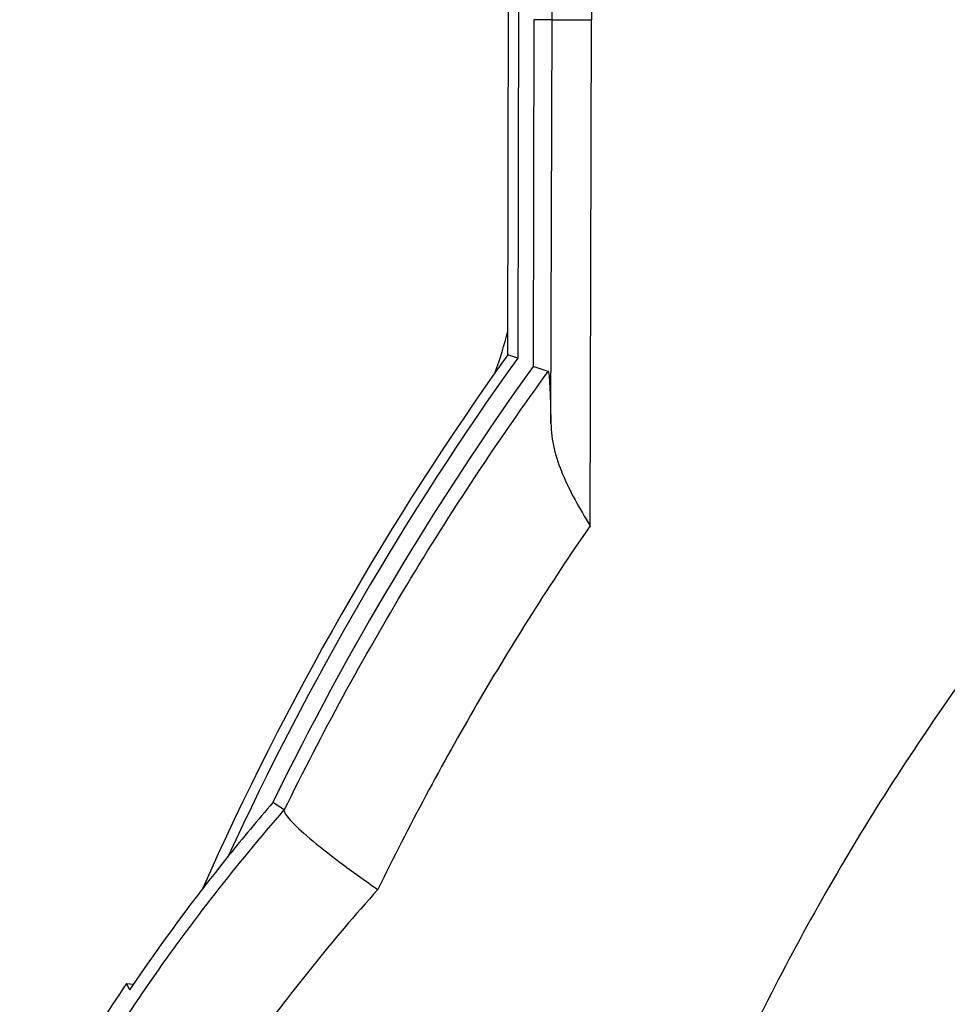
# Model space of a CAD drawing. Units: inches. Extents: x -0.9 to 9.06, y 0 to 7.13.
# Drawn here: x 2.57 to 2.72, y 2.57 to 2.73 of the extents above; entities that cross this region are included whole.
import ezdxf

# ---------------------------------------------------------------- set-up
doc = ezdxf.new("R2010")
doc.units = ezdxf.units.IN
doc.header["$MEASUREMENT"] = 0
doc.layers.add('Netafim', color=1, linetype='Continuous')

msp = doc.modelspace()

# ---------------------------------------------------------------- linework, layer by layer
at = {"layer": 'Netafim'}
for p, q in [((2.652808489014291, 2.679434274267916), (2.652933609594481, 2.739254871141675)), ((2.654572671760697, 2.739183593672275), (2.654446563233519, 2.678906536233191)), ((2.65709609176673, 2.734203265738252), (2.656938543279551, 2.677507835757496)), ((2.660044038404607, 2.734195071589712), (2.65709609176673, 2.734203265738252)), ((2.659859692401254, 2.668255095664517), (2.660044035573554, 2.734195083868044)), ((2.666268582592881, 2.651503457704579), (2.666500547933801, 2.73417342394698)), ((2.654446563233519, 2.678906536233191), (2.652808489014291, 2.679434274267916)), ((2.65941398974218, 2.676706668865442), (2.656938543279551, 2.677507835757496)), ((2.616291440387155, 2.605048767235641), (2.614441567768239, 2.606266963985323)), ((2.590530374009994, 2.576680465173483), (2.591634666283511, 2.576560327914122)), ((2.590530374009994, 2.576680465173483), (2.591010893990184, 2.575641827788711))]:
    msp.add_line(p, q, dxfattribs=at)
for centre, radius, start, end in [((2.674599975449913, 6.112709456868185), 3.378545741415507, 269.753149312314, 269.8626437759763), ((2.591985213383429, 2.698068263144465), 0.06258719999999997, 339.8769906823405, 346.3966257165607), ((3.055927252812156, 2.39120529317269), 0.4955609929896353, 144.4353198177903, 156.0788950896371), ((3.055927252812156, 2.39120529317269), 0.4939217981013859, 144.3745986099877, 155.3111805213787), ((3.055927252812156, 2.39120529317269), 0.4910815973289386, 144.3378909994296, 154.0278183549809), ((2.865646735385782, 2.389799261995137), 0.3316056469963024, 139.247972707285, 141.2162364105905), ((2.865646735385782, 2.389799261995137), 0.331605646996302, 141.2162364105905, 145.9142912113877), ((2.865646735385782, 2.389799261995137), 0.3325862222036307, 145.812494558321, 151.6064876557996)]:
    msp.add_arc(centre, radius, start, end, dxfattribs=at)
for points, knots in [([(3.460208692040844, 2.39120529317269), (3.460208692040844, 2.364429430049705), (3.457575011070148, 2.338114957323988), (3.449845518118483, 2.299303779554987), (3.44663445109363, 2.286477609410825), (3.440845176809635, 2.267407861867066), (3.438747219648285, 2.261063826435977), (3.434248041659501, 2.24851223413084), (3.431852733169066, 2.242318299468001), (3.419162650894133, 2.21174868888074), (3.406748185008379, 2.188561721723786), (3.388425384768944, 2.161135758709095), (3.384619287705036, 2.15572916565948), (3.376719280805204, 2.145075377870332), (3.372614690970359, 2.139816023090762), (3.359985902444841, 2.124432195452518), (3.35112506117321, 2.1146651890179), (3.323251768841939, 2.086784765147041), (3.302961355444168, 2.070077912098374), (3.275381887128127, 2.051606679922159), (3.269746904933861, 2.048030956106682), (3.258375251394916, 2.041202040153554), (3.252624206525692, 2.037938664907323), (3.235178136046258, 2.028594367344481), (3.223290627404094, 2.022958199346424), (3.199005163330288, 2.012860037106155), (3.186607220138935, 2.008398022788732), (3.167618795138697, 2.002602313280409), (3.161223953024059, 2.000820234160864), (3.148300605837399, 1.997561986324919), (3.141770635739057, 1.99608678206878), (3.109159679344252, 1.989561589696206), (3.082898488903009, 1.98695954400866), (3.04325221081584, 1.986906550641428), (3.029994086451691, 1.98753514896255), (3.010040711017336, 1.9894808036631), (3.003398179345748, 1.990295784132853), (2.990236140697728, 1.992241114596501), (2.983700780729301, 1.99337291036889), (2.951248512286405, 1.999814926735291), (2.925998858116493, 2.007451612256755), (2.895331505905375, 2.02013045198966), (2.889237741571993, 2.022826869573148), (2.877165014148321, 2.028531723472525), (2.871225247674918, 2.031521295507389), (2.853689069087299, 2.040892709553284), (2.842375092753159, 2.047676263446585), (2.820482834572481, 2.062293990158929), (2.809904578043611, 2.070128191616579), (2.794591897272674, 2.082675134298956), (2.789580287745792, 2.086990296682686), (2.779744867364546, 2.095890613791627), (2.774908429387335, 2.100488686544072), (2.751379871350618, 2.123993293643205), (2.734680594799439, 2.144350956523985), (2.712705963642716, 2.177158854423714), (2.70589732092413, 2.188476188399114), (2.696479949482487, 2.206042504004365), (2.69346636874776, 2.212013006399965), (2.687765058589786, 2.224039606319957), (2.685072942359504, 2.230101811098232), (2.672391050131484, 2.260653487568594), (2.664714825394416, 2.285858132040866), (2.65821388166907, 2.318325850803476), (2.657069818194255, 2.324867915121295), (2.655099950898126, 2.338051037303315), (2.65427347465366, 2.344706311367793), (2.652301597192931, 2.364605761539099), (2.651650926733552, 2.37784223674644), (2.651635677111454, 2.41746461383639), (2.654189147537, 2.443764278711341), (2.660687522044803, 2.476490501199296), (2.662154410757882, 2.483024036470456), (2.665388358076811, 2.495929237231256), (2.667158853932484, 2.502319479786835), (2.672923147247101, 2.521306525078773), (2.67736866238733, 2.533720075923791), (2.687450986411569, 2.558065446554179), (2.693087775176004, 2.569997271746166), (2.702452359740921, 2.587528689843215), (2.705725730435752, 2.593311334018572), (2.712582339436899, 2.604752076057576), (2.716142857441618, 2.610371754849086), (2.734551764160802, 2.637910655698784), (2.751243660943143, 2.65823871042793), (2.774538487960413, 2.681562506026594), (2.779320081033529, 2.686121980345414), (2.789132470430168, 2.695027484505133), (2.794172047035048, 2.699380680631172), (2.809614740300525, 2.712065276050311), (2.820245391386621, 2.719947235537144), (2.85311488766099, 2.741926715565955), (2.876321897677229, 2.754373964163304), (2.906996808046021, 2.767113972300888), (2.913231851205119, 2.769525306180634), (2.925794987907352, 2.774028494550136), (2.932108090586748, 2.77611600488192), (2.951140281181463, 2.781895717873469), (2.963952034753007, 2.785106253342203), (2.989819142408102, 2.790263089611128), (3.002874498634888, 2.792209376261666), (3.022642720759002, 2.79416865236254), (3.029263046609408, 2.794661433570292), (3.042566628987071, 2.795320785139968), (3.049269201864448, 2.795486997866204), (3.08263995531517, 2.795485668939163), (3.108925117507706, 2.792866158583541), (3.147757858479761, 2.785140322787412), (3.160602239994063, 2.781927634723121), (3.17971543136975, 2.776126452256016), (3.186067239852179, 2.774025399732337), (3.198579742228507, 2.769541013765447), (3.2047577935348, 2.767152879371856), (3.235264708984804, 2.754495430629863), (3.258454499823973, 2.74209680566709), (3.285931719493867, 2.723748664009345), (3.291350978039269, 2.719935225834711), (3.302034541891512, 2.712015051892396), (3.307279431062934, 2.707921797119229), (3.322623774209045, 2.695329551814552), (3.332377355572692, 2.686486966461158), (3.360246765021362, 2.658642934053122), (3.376985343965146, 2.638338674158819), (3.406638645759134, 2.594071566243477), (3.419072162418626, 2.570821407858467), (3.434239036272452, 2.534372501641219), (3.438711647047665, 2.521955746344331), (3.446461867438295, 2.496572689712862), (3.449743703786233, 2.483558715050257), (3.457574592143644, 2.444414078675668), (3.460208692040844, 2.417981156295675), (3.460208692040844, 2.39120529317269)], [0, 0, 0, 0, 0.03124999999999999, 0.03124999999999999, 0.04687499999999998, 0.04687499999999998, 0.05468749999999997, 0.05468749999999997, 0.06249999999999996, 0.06249999999999996, 0.09374999999999979, 0.09374999999999979, 0.1015624999999998, 0.1015624999999998, 0.1093749999999997, 0.1093749999999997, 0.1249999999999997, 0.1249999999999997, 0.1562499999999996, 0.1562499999999996, 0.1640624999999996, 0.1640624999999996, 0.1718749999999996, 0.1718749999999996, 0.1874999999999996, 0.1874999999999996, 0.2031249999999995, 0.2031249999999995, 0.2109374999999995, 0.2109374999999995, 0.2187499999999995, 0.2187499999999995, 0.2499999999999995, 0.2499999999999995, 0.2656249999999995, 0.2656249999999995, 0.2734374999999995, 0.2734374999999995, 0.2812499999999995, 0.2812499999999995, 0.3124999999999994, 0.3124999999999994, 0.3203124999999994, 0.3203124999999994, 0.3281249999999994, 0.3281249999999994, 0.3437499999999994, 0.3437499999999994, 0.3593749999999994, 0.3593749999999994, 0.3671874999999994, 0.3671874999999994, 0.3749999999999994, 0.3749999999999994, 0.4062499999999993, 0.4062499999999993, 0.4218749999999993, 0.4218749999999993, 0.4296874999999993, 0.4296874999999993, 0.4374999999999993, 0.4374999999999993, 0.4687499999999991, 0.4687499999999991, 0.4765624999999991, 0.4765624999999991, 0.4843749999999991, 0.4843749999999991, 0.4999999999999991, 0.4999999999999991, 0.531249999999999, 0.531249999999999, 0.539062499999999, 0.539062499999999, 0.546874999999999, 0.546874999999999, 0.562499999999999, 0.562499999999999, 0.578124999999999, 0.578124999999999, 0.585937499999999, 0.585937499999999, 0.593749999999999, 0.593749999999999, 0.624999999999999, 0.624999999999999, 0.632812499999999, 0.632812499999999, 0.640624999999999, 0.640624999999999, 0.6562499999999991, 0.6562499999999991, 0.6874999999999993, 0.6874999999999993, 0.6953124999999993, 0.6953124999999993, 0.7031249999999993, 0.7031249999999993, 0.7187499999999994, 0.7187499999999994, 0.7343749999999996, 0.7343749999999996, 0.7421874999999996, 0.7421874999999996, 0.7499999999999996, 0.7499999999999996, 0.7812499999999997, 0.7812499999999997, 0.7968749999999998, 0.7968749999999998, 0.8046874999999998, 0.8046874999999998, 0.8124999999999998, 0.8124999999999998, 0.8437499999999999, 0.8437499999999999, 0.8515624999999999, 0.8515624999999999, 0.8593749999999999, 0.8593749999999999, 0.8749999999999999, 0.8749999999999999, 0.9062499999999999, 0.9062499999999999, 0.9374999999999999, 0.9374999999999999, 0.9531249999999999, 0.9531249999999999, 0.9687499999999999, 0.9687499999999999, 1, 1, 1, 1]), ([(2.660044035560759, 2.734195079288101), (2.660054245287476, 2.737850291176199), (2.660428130251276, 2.741441897184951), (2.661511747845225, 2.746737887973353), (2.661960751894888, 2.748487865616068), (2.663038519208087, 2.751956394439326), (2.663668870660189, 2.753675341267158), (2.665787838111239, 2.758669487418898), (2.667513116837394, 2.761823598436291), (2.670567038329086, 2.766293653737411), (2.671670009905366, 2.767747448114942), (2.674000693510092, 2.770519829462529), (2.675226428462018, 2.771838073365239), (2.679079763673357, 2.775594768238403), (2.681881765246501, 2.77783712549018), (2.687967284722937, 2.781781086066744), (2.691162159036523, 2.783423720168108), (2.696147589509813, 2.785400850682032), (2.697843234950874, 2.785979050058743), (2.701303610238114, 2.78697048392613), (2.703074171275674, 2.787384055273249), (2.708394037932447, 2.78835081273915), (2.711978743921208, 2.788642865560454), (2.715602237679221, 2.788576748932364)], [0, 0, 0, 0, 0.1250000000000004, 0.1250000000000004, 0.1875, 0.1875, 0.2499999999999996, 0.2499999999999996, 0.3749999999999983, 0.3749999999999983, 0.4374999999999976, 0.4374999999999976, 0.499999999999997, 0.499999999999997, 0.624999999999997, 0.624999999999997, 0.749999999999997, 0.749999999999997, 0.8124999999999982, 0.8124999999999982, 0.8749999999999993, 0.8749999999999993, 1, 1, 1, 1]), ([(2.714332053385732, 2.780782235416567), (2.711223140484801, 2.780841086342299), (2.708147031478468, 2.78059455131998), (2.703581227984358, 2.779773889177167), (2.702061477576386, 2.779422477968728), (2.699089945380688, 2.778579131810487), (2.697633408253544, 2.778086965634573), (2.693349759722583, 2.776402973329192), (2.690604085478256, 2.775003404437718), (2.685366276655174, 2.771636549107398), (2.682952298030138, 2.769720464909045), (2.679629824896338, 2.766506900223161), (2.67857245006601, 2.765378721751647), (2.67656096470899, 2.763004838638477), (2.675608032969969, 2.761758748574078), (2.672968753555857, 2.75792575446189), (2.671476321292698, 2.75521900080785), (2.669642024087988, 2.750929371148028), (2.669096026142274, 2.749452148560015), (2.668162105129642, 2.746469830081566), (2.667772963620205, 2.744964899679493), (2.666833690389034, 2.740409722387478), (2.666509375558427, 2.737319501251883), (2.666500547921128, 2.73417341943084)], [0, 0, 0, 0, 0.1249999999999958, 0.1249999999999958, 0.1874999999999944, 0.1874999999999944, 0.249999999999993, 0.249999999999993, 0.3749999999999922, 0.3749999999999922, 0.4999999999999913, 0.4999999999999913, 0.5624999999999915, 0.5624999999999915, 0.6249999999999916, 0.6249999999999916, 0.7499999999999928, 0.7499999999999928, 0.8124999999999939, 0.8124999999999939, 0.874999999999995, 0.874999999999995, 1, 1, 1, 1]), ([(3.42120869204085, 2.39120529317269), (3.42120869204085, 2.367023515673346), (3.418831213632263, 2.343256156245695), (3.411852023887661, 2.308198932896367), (3.408952526543114, 2.296612883791776), (3.403724683624784, 2.279386303483109), (3.401830370421887, 2.273655927905459), (3.397766126998022, 2.262313849926108), (3.395602267559916, 2.256716642013529), (3.384137856717629, 2.229091571479292), (3.372920782811821, 2.208136275825273), (3.356363979382134, 2.183349952235854), (3.35292467576306, 2.178463719047071), (3.345785936462395, 2.168835353402321), (3.342076231974552, 2.164081367309191), (3.330657942860942, 2.150171016955079), (3.322646627102351, 2.141340437523021), (3.297447363434909, 2.116135975595902), (3.279105564062924, 2.101036751894801), (3.25418204382126, 2.08434774335258), (3.249087866422489, 2.081115855291816), (3.238806429964519, 2.074943236169847), (3.233607111468352, 2.071993831296895), (3.217835934857231, 2.063549456350933), (3.207091262394751, 2.058457356785156), (3.185144343011522, 2.049335887458087), (3.173942104776945, 2.04530650359714), (3.156788324348213, 2.040073820486384), (3.151011890435257, 2.038465069710303), (3.139339478408139, 2.035524039546171), (3.133439634612838, 2.034192024947084), (3.103975713613394, 2.028300779443913), (3.080253941448291, 2.025953999022126), (3.044449317797746, 2.025909210102808), (3.03247719994614, 2.026477653128896), (3.014461322350208, 2.028234890670656), (3.008459442648835, 2.02897131872887), (2.996569413082028, 2.030728813904433), (2.990665755363874, 2.031751268376484), (2.961350843049043, 2.037570596198688), (2.938543962046417, 2.044468240642759), (2.90530634114338, 2.05820740505802), (2.894347952901107, 2.063384903716644), (2.873213472937884, 2.074677644227275), (2.862987785566723, 2.080808175082399), (2.843203269646899, 2.094017615221509), (2.833644465606376, 2.101096553966636), (2.819809026368901, 2.112432518250265), (2.81528115834805, 2.116330982209092), (2.80639562085662, 2.124371273111253), (2.802027767287122, 2.128523420873535), (2.7807488127543, 2.149779704213589), (2.765654286181196, 2.168185122037839), (2.745799726692752, 2.19783282124553), (2.739649569070377, 2.208057835479578), (2.731144813286178, 2.223924375305731), (2.728423133299835, 2.229317122562676), (2.723269355387195, 2.240190554283351), (2.720836190242991, 2.245670868599104), (2.709375820267013, 2.273286761458434), (2.702444656533174, 2.296059254782546), (2.696576328584904, 2.325378211796504), (2.695543713700541, 2.33128504833204), (2.693765793220901, 2.34318646154277), (2.693019436734943, 2.349196664741565), (2.691237891300695, 2.367177987958027), (2.690650357492007, 2.379136559787028), (2.690636804334595, 2.414927793825453), (2.692943020430555, 2.438676763705313), (2.698805889282717, 2.468219232057508), (2.700130840787484, 2.47412445283912), (2.70305225923304, 2.48578812859198), (2.704651661580606, 2.491563216482563), (2.709858758579831, 2.508721346669512), (2.713874363800258, 2.519937647849775), (2.7229803465587, 2.541932051375515), (2.728070711564584, 2.552710156838719), (2.736525865835997, 2.568544190592495), (2.739481098801111, 2.573766582462923), (2.745670668842969, 2.584098125697541), (2.748893755523749, 2.589187247532166), (2.765537977973768, 2.614092898774377), (2.780626076576503, 2.632467463817757), (2.805879692498451, 2.657754834759543), (2.814739417229781, 2.665803594612091), (2.833365524767128, 2.681105407687895), (2.842979558811486, 2.688233577549711), (2.872696348237106, 2.708104227336795), (2.893665483544208, 2.719347332152485), (2.921360175174797, 2.730849523677628), (2.926983017806194, 2.733024422529236), (2.938342199281596, 2.737096443856768), (2.944049437148294, 2.738983670245879), (2.961252489301934, 2.744207956631298), (2.972829451178729, 2.747108667068573), (2.996196230531236, 2.751766884532699), (3.007986051788308, 2.753524369074268), (3.025832264650798, 2.755293959503767), (3.031807962835003, 2.755739126790973), (3.043814177521831, 2.756335310301464), (3.049860987494281, 2.756486174776412), (3.080023959338561, 2.756488955141863), (3.103771247888638, 2.75412353806047), (3.138839505462045, 2.747152102160463), (3.15043615546924, 2.744253525721919), (3.167688786396234, 2.739021341956472), (3.173428985535502, 2.737124345066007), (3.184744808259829, 2.733071765737996), (3.190331297069363, 2.730913620162455), (3.217913786061754, 2.71947580356492), (3.238869911969665, 2.708273737544096), (3.26368896701636, 2.69170690344347), (3.268583349562672, 2.688264144466955), (3.27823097463445, 2.681114989253016), (3.282981721843623, 2.677409135176892), (3.296867177762305, 2.666017678938995), (3.30568971735017, 2.658020240623976), (3.330889498294361, 2.632845922054926), (3.346011543927862, 2.614498913280793), (3.362744190100507, 2.589523338918601), (3.365970292117609, 2.584440095413004), (3.372136418820496, 2.574175614129158), (3.375084042135271, 2.568983175416842), (3.383526580869226, 2.553227566538424), (3.388622125344604, 2.542486523419544), (3.397755547181319, 2.520531647807166), (3.401793459662073, 2.509317833212051), (3.407039590561144, 2.492133609085526), (3.408652931547934, 2.486344842516764), (3.411602779957718, 2.474643040498129), (3.412932157006864, 2.468756555848489), (3.418830872869826, 2.43926998147039), (3.42120869204085, 2.415387070672044), (3.42120869204085, 2.39120529317269)], [0, 0, 0, 0, 0.03124999999999998, 0.03124999999999998, 0.04687499999999997, 0.04687499999999997, 0.05468749999999997, 0.05468749999999997, 0.06249999999999997, 0.06249999999999997, 0.0937500000000001, 0.0937500000000001, 0.1015625000000001, 0.1015625000000001, 0.1093750000000002, 0.1093750000000002, 0.1250000000000002, 0.1250000000000002, 0.1562500000000003, 0.1562500000000003, 0.1640625000000002, 0.1640625000000002, 0.1718750000000002, 0.1718750000000002, 0.1875000000000001, 0.1875000000000001, 0.2031250000000001, 0.2031250000000001, 0.2109375000000001, 0.2109375000000001, 0.2187500000000001, 0.2187500000000001, 0.2500000000000001, 0.2500000000000001, 0.2656250000000001, 0.2656250000000001, 0.2734375000000001, 0.2734375000000001, 0.2812500000000001, 0.2812500000000001, 0.3124999999999999, 0.3124999999999999, 0.3281249999999999, 0.3281249999999999, 0.3437499999999999, 0.3437499999999999, 0.3593749999999999, 0.3593749999999999, 0.3671874999999999, 0.3671874999999999, 0.3749999999999999, 0.3749999999999999, 0.4062499999999998, 0.4062499999999998, 0.4218749999999998, 0.4218749999999998, 0.4296874999999998, 0.4296874999999998, 0.4374999999999998, 0.4374999999999998, 0.4687499999999996, 0.4687499999999996, 0.4765624999999996, 0.4765624999999996, 0.4843749999999995, 0.4843749999999995, 0.4999999999999994, 0.4999999999999994, 0.5312499999999992, 0.5312499999999992, 0.5390624999999992, 0.5390624999999992, 0.5468749999999992, 0.5468749999999992, 0.5624999999999992, 0.5624999999999992, 0.5781249999999992, 0.5781249999999992, 0.5859374999999991, 0.5859374999999991, 0.5937499999999991, 0.5937499999999991, 0.6249999999999992, 0.6249999999999992, 0.6406249999999993, 0.6406249999999993, 0.6562499999999993, 0.6562499999999993, 0.6874999999999994, 0.6874999999999994, 0.6953124999999994, 0.6953124999999994, 0.7031249999999994, 0.7031249999999994, 0.7187499999999996, 0.7187499999999996, 0.7343749999999996, 0.7343749999999996, 0.7421874999999996, 0.7421874999999996, 0.7499999999999996, 0.7499999999999996, 0.7812499999999996, 0.7812499999999996, 0.7968749999999996, 0.7968749999999996, 0.8046874999999996, 0.8046874999999996, 0.8124999999999996, 0.8124999999999996, 0.8437499999999996, 0.8437499999999996, 0.8515624999999996, 0.8515624999999996, 0.8593749999999996, 0.8593749999999996, 0.8749999999999996, 0.8749999999999996, 0.9062499999999997, 0.9062499999999997, 0.9140624999999997, 0.9140624999999997, 0.9218749999999996, 0.9218749999999996, 0.9374999999999997, 0.9374999999999997, 0.9531249999999998, 0.9531249999999998, 0.9609374999999998, 0.9609374999999998, 0.9687499999999998, 0.9687499999999998, 1, 1, 1, 1]), ([(2.616295390579019, 2.605005872596108), (2.62244510133014, 2.617562107324763), (2.629118764437738, 2.629821347008089), (2.643509721185936, 2.653750694247611), (2.651217677264995, 2.665402816828329), (2.659414000333985, 2.676706682072301)], [0, 0, 0, 0, 0.5000000000000004, 0.5000000000000004, 1, 1, 1, 1]), ([(2.659414000333985, 2.676706682072301), (2.659462654816007, 2.676690913530984), (2.659509215539924, 2.676465401692455), (2.65959833909891, 2.675613887441784), (2.659640426168654, 2.674984468413853), (2.659715817893602, 2.673448995651856), (2.659750117115443, 2.672525341340627), (2.659810272008436, 2.670512995626409), (2.65983650717358, 2.669418928129164), (2.659859692388427, 2.668255091070358)], [0, 0, 0, 0, 0.25, 0.25, 0.5, 0.5, 0.75, 0.75, 1, 1, 1, 1]), ([(2.659859692388427, 2.668255091070298), (2.659887486991238, 2.666859874806856), (2.66007300114639, 2.665481429053967), (2.66072617363178, 2.662708241940273), (2.66120038232437, 2.661300894923336), (2.662360737015508, 2.658513271019199), (2.663045631797708, 2.657127961649769), (2.66456639467274, 2.654331503347136), (2.665414270938076, 2.652902374349329), (2.666268582580091, 2.6515034531574)], [0, 0, 0, 0, 0.25, 0.25, 0.5, 0.5, 0.75, 0.75, 1, 1, 1, 1]), ([(2.666268582580166, 2.65150345315723), (2.659762761297678, 2.64204101733054), (2.653606753225493, 2.632333774264329), (2.642044717705669, 2.612507372573139), (2.636634565238239, 2.602383469833019), (2.631598180882055, 2.592046278308771)], [0, 0, 0, 0, 0.5, 0.5, 1, 1, 1, 1]), ([(2.575757037252732, 2.546800840458057), (2.581447912567093, 2.5572265053801), (2.587681206694317, 2.567303620091964), (2.601227522832644, 2.586767211124557), (2.608512294837883, 2.596111378434781), (2.616291454419375, 2.605048763715657)], [0, 0, 0, 0, 0.5, 0.5, 1, 1, 1, 1]), ([(2.616295390579019, 2.605005872596108), (2.61624866564604, 2.604695299283927), (2.616588093255196, 2.604140495263328), (2.618026827491754, 2.602554654676957), (2.619093090606569, 2.601560876465197), (2.621880949639294, 2.599203485854412), (2.623545965784583, 2.597888038745356), (2.62639788349777, 2.595749024699681), (2.627386655441878, 2.595024230845949), (2.629437522114824, 2.59355190983123), (2.630514436721178, 2.592794161692924), (2.631598180882065, 2.592046278308811)], [0, 0, 0, 0, 0.2500000000000027, 0.2500000000000027, 0.5000000000000054, 0.5000000000000054, 0.7500000000000082, 0.7500000000000082, 0.8750000000000041, 0.8750000000000041, 1, 1, 1, 1]), ([(2.631598180882055, 2.592046278308771), (2.624113803172264, 2.58371635262049), (2.617103391056808, 2.574998020991584), (2.604035833523454, 2.556775444096725), (2.598017020322498, 2.547324440362221), (2.592518844616748, 2.537532239850945)], [0, 0, 0, 0, 0.5, 0.5, 1, 1, 1, 1])]:
    msp.add_open_spline(points, degree=3, knots=knots, dxfattribs=at)
msp.add_open_spline([(2.616291454419375, 2.605048763715657), (2.616297724969822, 2.605044633732795), (2.616299076264738, 2.605030370771862), (2.616295390579019, 2.605005872596108)], degree=3, dxfattribs=at)

doc.saveas('drawing.dxf')
